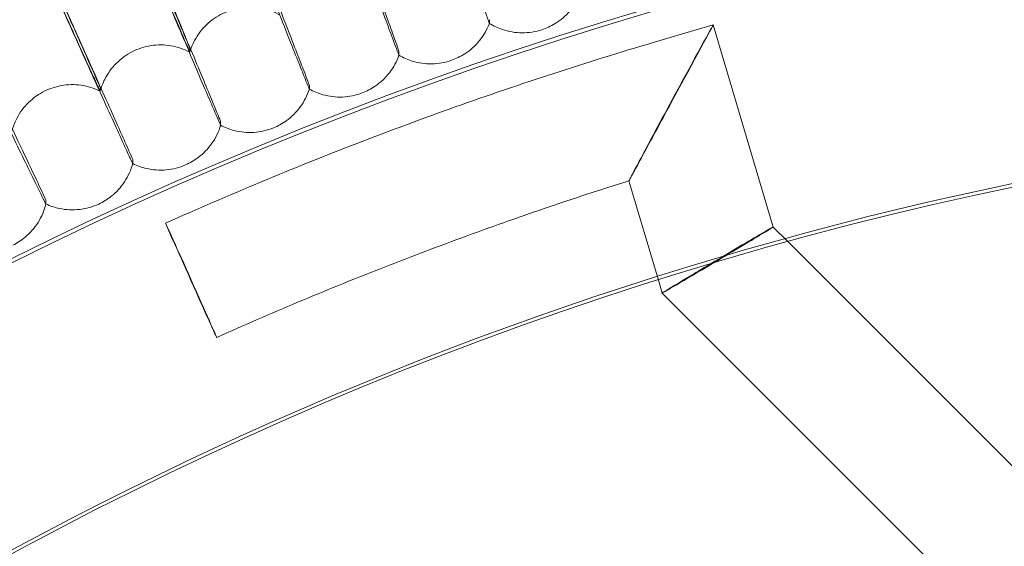
# Model space of a CAD drawing. Units: millimetres. Extents: x 3460 to 9163, y -2799 to 4551.
# Drawn here: x 7385 to 7511, y 1302 to 1369 of the extents above; entities that cross this region are included whole.
import ezdxf

# ---------------------------------------------------------------- set-up
doc = ezdxf.new("R2010")
doc.units = ezdxf.units.MM

# ---------------------------------------------------------------- blocks, each defined once
blk = doc.blocks.new('A$C71285002')
at = {"color": 0, "linetype": 'Continuous', "lineweight": 0}
for p, q in [((1041.04, 1372.59), (1041.04, 1373.05)), ((1069.66, 1372.42), (1061.99, 1370.14)), ((1069.66, 1372.42), (1077.32, 1346.56)), ((1002.75, 1369.37), (1002.75, 1368.91)), ((1029.49, 1368.53), (1029.49, 1368.99)), ((991.29, 1364.38), (991.29, 1363.92)), ((1018.03, 1364.18), (1018.03, 1364.64)), ((1006.69, 1359.56), (1006.69, 1360.02)), ((995.46, 1354.67), (995.46, 1355.13)), ((1058.89, 1352.47), (1062.65, 1339.76)), ((984.35, 1349.51), (984.35, 1349.97)), ((1077.32, 1346.56), (1079.23, 1344.65)), ((1079.23, 1344.65), (1118.14, 1305.75)), ((1062.65, 1339.76), (1063.14, 1338.11)), ((1063.14, 1338.11), (1106.82, 1294.43))]:
    blk.add_line(p, q, dxfattribs=at)
at = {"color": 0, "linetype": 'Continuous', "lineweight": 0, "extrusion": (0, 0, -1)}
for centre, major_axis, ratio, start_param, end_param in [((1203.49, 892.95), (-502.01, 0), 0.999971, 0.073452, 3.068141), ((1203.49, 892.41), (-502.01, 0), 0.999971, 0.074538, 3.067055), ((1203.49, 892.95), (-469.01, 0), 0.999971, 0, 3.276675), ((1064.26, 1362.47), (-5.4, -9.94), 0.002583, 1.575555, 4.717147), ((1002.92, 1339.74), (-3.27, 7.3), 0.003134, -4.719374690485571, 1.563810616694015), ((1070.23, 1342.34), (-7.09, -4.22), 0.006377, 0.001619, 1.574591), ((1070.23, 1342.34), (-7.09, -4.22), 0.006377, -1.473236, 0.001619), ((1070.23, 1342.34), (-7.09, -4.22), 0.006377, -1.567001, -1.473236)]:
    blk.add_ellipse(centre, major_axis=major_axis, ratio=ratio, start_param=start_param, end_param=end_param, dxfattribs=at)
at = {"color": 0, "linetype": 'Continuous', "lineweight": 0}
for centre, major_axis, ratio, start_param, end_param in [((1203.49, 892.41), (469.01, 0), 0.999971, 0.079793, 3.0618), ((1070.23, 1342.34), (-7.09, -4.22), 0.006377, 1.567001, 4.708594)]:
    blk.add_ellipse(centre, major_axis=major_axis, ratio=ratio, start_param=start_param, end_param=end_param, dxfattribs=at)
for points, knots in [([(1795.49, 892.68), (1795.49, 955.83), (1785.3, 1018.96), (1745.58, 1138.84), (1716.04, 1195.56), (1640.62, 1296.86), (1594.75, 1341.41), (1491.29, 1413.84), (1433.72, 1441.71), (1312.73, 1477.92), (1249.33, 1486.26), (1123.09, 1482.57), (1060.28, 1470.54), (941.6, 1427.33), (885.77, 1396.16), (786.71, 1317.81), (743.51, 1270.65), (674.13, 1165.13), (647.96, 1106.78), (615.3, 984.78), (608.82, 921.16), (616.19, 795.09), (630.05, 732.66), (676.7, 615.3), (709.5, 560.4), (790.7, 463.68), (839.1, 421.88), (946.61, 355.61), (1005.7, 331.15), (1128.6, 302.07), (1192.39, 297.44), (1318.2, 308.49), (1380.2, 324.17), (1496.14, 374.23), (1550.07, 408.61), (1644.38, 492.61), (1684.75, 542.2), (1747.85, 651.6), (1770.57, 711.38), (1791.41, 812.5), (1795.49, 852.59), (1795.49, 892.68)], [0, 0, 0, 0, 0.32, 0.32, 0.64, 0.64, 0.959999, 0.959999, 1.28, 1.28, 1.6, 1.6, 1.92, 1.92, 2.24, 2.24, 2.56, 2.56, 2.88, 2.88, 3.2, 3.2, 3.52, 3.52, 3.84, 3.84, 4.159999, 4.159999, 4.48, 4.48, 4.8, 4.8, 5.12, 5.12, 5.44, 5.44, 5.76, 5.76, 6.08, 6.08, 6.283185, 6.283185, 6.283185, 6.283185]), ([(1779.49, 892.68), (1779.49, 954.12), (1769.58, 1015.55), (1730.93, 1132.19), (1702.19, 1187.38), (1628.81, 1285.94), (1584.17, 1329.29), (1483.51, 1399.76), (1427.5, 1426.87), (1309.78, 1462.1), (1248.09, 1470.21), (1125.26, 1466.63), (1064.15, 1454.92), (948.68, 1412.88), (894.35, 1382.55), (797.98, 1306.32), (755.95, 1260.44), (688.44, 1157.76), (662.98, 1100.99), (631.2, 982.29), (624.89, 920.39), (632.06, 797.73), (645.54, 736.98), (690.94, 622.8), (722.85, 569.38), (801.86, 475.27), (848.95, 434.6), (953.56, 370.13), (1011.05, 346.33), (1130.63, 318.03), (1192.69, 313.53), (1315.1, 324.28), (1375.42, 339.53), (1488.24, 388.24), (1540.7, 421.7), (1632.46, 503.42), (1671.74, 551.68), (1733.14, 658.12), (1755.25, 716.28), (1775.52, 814.66), (1779.49, 853.67), (1779.49, 892.68)], [0, 0, 0, 0, 0.32, 0.32, 0.64, 0.64, 0.960001, 0.960001, 1.28, 1.28, 1.6, 1.6, 1.92, 1.92, 2.24, 2.24, 2.56, 2.56, 2.88, 2.88, 3.2, 3.2, 3.52, 3.52, 3.84, 3.84, 4.160001, 4.160001, 4.48, 4.48, 4.8, 4.8, 5.12, 5.12, 5.44, 5.44, 5.76, 5.76, 6.08, 6.08, 6.283185, 6.283185, 6.283185, 6.283185]), ([(1031.7, 1399.98), (1032.9, 1396.44), (1034.09, 1392.92), (1036.32, 1386.35), (1037.34, 1383.35), (1039.07, 1378.27), (1039.77, 1376.24), (1040.51, 1374.08), (1040.71, 1373.51), (1040.97, 1372.78), (1041.03, 1372.6), (1041.04, 1372.59)], [0, 0, 0, 0, 1.122272, 1.122272, 2.244604, 2.244604, 3.367177, 3.367177, 3.966026, 3.966026, 4.535809, 4.535809, 4.535809, 4.535809]), ([(1029.49, 1368.99), (1029.49, 1369.01), (1029.24, 1369.73), (1028.26, 1372.45), (1027.55, 1374.42), (1025.75, 1379.38), (1024.68, 1382.32), (1022.87, 1387.29), (1022.21, 1389.11), (1020.86, 1392.82), (1020.17, 1394.7), (1019.48, 1396.58)], [0, 0, 0, 0, 1.121737, 1.121737, 2.241929, 2.241929, 3.360097, 3.360097, 3.963719, 3.963719, 4.565353, 4.565353, 4.565353, 4.565353]), ([(1019.48, 1395.68), (1020.76, 1392.17), (1022.04, 1388.68), (1024.43, 1382.16), (1025.52, 1379.19), (1027.38, 1374.16), (1028.12, 1372.14), (1028.92, 1370), (1029.13, 1369.44), (1029.41, 1368.71), (1029.48, 1368.53), (1029.49, 1368.53)], [0, 0, 0, 0, 1.122272, 1.122272, 2.244604, 2.244604, 3.367177, 3.367177, 3.966026, 3.966026, 4.535374, 4.535374, 4.535374, 4.535374]), ([(1018.03, 1364.64), (1018.03, 1364.67), (1017.77, 1365.38), (1016.73, 1368.07), (1015.97, 1370.03), (1014.05, 1374.94), (1012.91, 1377.85), (1010.98, 1382.78), (1010.28, 1384.58), (1008.84, 1388.26), (1008.1, 1390.12), (1007.37, 1391.99)], [0, 0, 0, 0, 1.121737, 1.121737, 2.241929, 2.241929, 3.360097, 3.360097, 3.963719, 3.963719, 4.565353, 4.565353, 4.565353, 4.565353]), ([(1007.37, 1391.09), (1008.74, 1387.61), (1010.1, 1384.16), (1012.65, 1377.69), (1013.81, 1374.75), (1015.79, 1369.76), (1016.58, 1367.77), (1017.43, 1365.64), (1017.65, 1365.09), (1017.95, 1364.36), (1018.03, 1364.19), (1018.03, 1364.18)], [0, 0, 0, 0, 1.122272, 1.122272, 2.244604, 2.244604, 3.367177, 3.367177, 3.966026, 3.966026, 4.534956, 4.534956, 4.534956, 4.534956]), ([(1006.69, 1360.02), (1006.69, 1360.05), (1006.41, 1360.75), (1005.3, 1363.42), (1004.5, 1365.36), (1002.46, 1370.23), (1001.26, 1373.11), (999.21, 1377.99), (998.46, 1379.77), (996.93, 1383.41), (996.15, 1385.26), (995.37, 1387.1)], [0, 0, 0, 0, 1.121737, 1.121737, 2.241929, 2.241929, 3.360097, 3.360097, 3.963719, 3.963719, 4.565353, 4.565353, 4.565353, 4.565353]), ([(995.37, 1387.03), (996.35, 1384.72), (997.31, 1382.43), (999.1, 1378.16), (999.91, 1376.22), (1001.28, 1372.95), (1001.82, 1371.65), (1002.56, 1369.86), (1002.75, 1369.39), (1002.75, 1369.37)], [0, 0, 0, 0, 0.753434, 0.753434, 1.506779, 1.506779, 2.259947, 2.259947, 3.011523, 3.011523, 3.011523, 3.011523]), ([(1002.75, 1368.91), (1002.75, 1368.89), (1002.56, 1369.33), (1001.82, 1371.05), (1001.27, 1372.33), (999.9, 1375.56), (999.08, 1377.49), (997.29, 1381.73), (996.34, 1383.99), (995.37, 1386.28)], [0, 0, 0, 0, 0.753798, 0.753798, 1.508733, 1.508733, 2.265113, 2.265113, 3.011388, 3.011388, 3.011388, 3.011388]), ([(995.37, 1386.21), (996.82, 1382.76), (998.27, 1379.34), (1000.97, 1372.94), (1002.21, 1370.02), (1004.3, 1365.09), (1005.15, 1363.11), (1006.05, 1361.01), (1006.29, 1360.46), (1006.6, 1359.74), (1006.68, 1359.57), (1006.69, 1359.56)], [0, 0, 0, 0, 1.122272, 1.122272, 2.244604, 2.244604, 3.367177, 3.367177, 3.966026, 3.966026, 4.534556, 4.534556, 4.534556, 4.534556]), ([(995.46, 1355.13), (995.46, 1355.16), (995.16, 1355.85), (993.99, 1358.49), (993.14, 1360.41), (990.99, 1365.23), (989.72, 1368.08), (987.55, 1372.91), (986.76, 1374.67), (985.14, 1378.28), (984.32, 1380.1), (983.5, 1381.93)], [0, 0, 0, 0, 1.121737, 1.121737, 2.241929, 2.241929, 3.360097, 3.360097, 3.963719, 3.963719, 4.565353, 4.565353, 4.565353, 4.565353]), ([(983.5, 1381.86), (984.53, 1379.57), (985.54, 1377.3), (987.44, 1373.08), (988.3, 1371.16), (989.74, 1367.92), (990.32, 1366.63), (991.09, 1364.87), (991.29, 1364.4), (991.29, 1364.38)], [0, 0, 0, 0, 0.753434, 0.753434, 1.506779, 1.506779, 2.259947, 2.259947, 3.011523, 3.011523, 3.011523, 3.011523]), ([(991.29, 1363.92), (991.29, 1363.9), (991.09, 1364.33), (990.31, 1366.04), (989.73, 1367.3), (988.28, 1370.5), (987.42, 1372.41), (985.52, 1376.6), (984.52, 1378.84), (983.5, 1381.1)], [0, 0, 0, 0, 0.753798, 0.753798, 1.508733, 1.508733, 2.265113, 2.265113, 3.011388, 3.011388, 3.011388, 3.011388]), ([(983.5, 1381.03), (985.03, 1377.62), (986.56, 1374.24), (989.41, 1367.91), (990.72, 1365.02), (992.94, 1360.13), (993.83, 1358.18), (994.78, 1356.1), (995.03, 1355.56), (995.36, 1354.85), (995.45, 1354.68), (995.46, 1354.67)], [0, 0, 0, 0, 1.122272, 1.122272, 2.244604, 2.244604, 3.367177, 3.367177, 3.966026, 3.966026, 4.534174, 4.534174, 4.534174, 4.534174]), ([(984.35, 1349.97), (984.35, 1350), (984.03, 1350.69), (982.81, 1353.3), (981.91, 1355.19), (979.64, 1359.96), (978.3, 1362.78), (976.02, 1367.55), (975.19, 1369.3), (973.48, 1372.86), (972.61, 1374.67), (971.75, 1376.47)], [0, 0, 0, 0, 1.121737, 1.121737, 2.241929, 2.241929, 3.360097, 3.360097, 3.963719, 3.963719, 4.565353, 4.565353, 4.565353, 4.565353]), ([(1052.69, 1376.38), (1052.37, 1375.59), (1051.92, 1374.84), (1050.82, 1373.55), (1050.16, 1372.99), (1048.91, 1372.23), (1048.34, 1371.96), (1047.75, 1371.77)], [0.000287, 0.000287, 0.000287, 0.000287, 2.554061, 2.554061, 5.085924, 5.085924, 6.950198, 6.950198, 6.950198, 6.950198]), ([(971.75, 1375.57), (973.37, 1372.2), (974.97, 1368.85), (977.98, 1362.6), (979.36, 1359.74), (981.69, 1354.91), (982.63, 1352.98), (983.64, 1350.92), (983.9, 1350.38), (984.25, 1349.69), (984.34, 1349.51), (984.35, 1349.51)], [0, 0, 0, 0, 1.122272, 1.122272, 2.244604, 2.244604, 3.367177, 3.367177, 3.966026, 3.966026, 4.53381, 4.53381, 4.53381, 4.53381]), ([(1014.32, 1373.62), (1013.58, 1374.04), (1012.76, 1374.34), (1011.09, 1374.66), (1010.23, 1374.68), (1008.56, 1374.46), (1007.73, 1374.22), (1006.2, 1373.49), (1005.49, 1373), (1004.27, 1371.83), (1003.75, 1371.14), (1003.1, 1369.92), (1002.9, 1369.42), (1002.75, 1368.91)], [0, 0, 0, 0, 2.553194, 2.553194, 5.084663, 5.084663, 7.617166, 7.617166, 10.149694, 10.149694, 12.682218, 12.682218, 14.281931, 14.281931, 14.281931, 14.281931]), ([(1041.04, 1372.59), (1040.74, 1371.79), (1040.31, 1371.04), (1039.24, 1369.72), (1038.6, 1369.14), (1037.36, 1368.35), (1036.8, 1368.07), (1036.21, 1367.87)], [0.000333, 0.000333, 0.000333, 0.000333, 2.553966, 2.553966, 5.085796, 5.085796, 6.950286, 6.950286, 6.950286, 6.950286]), ([(1047.75, 1371.77), (1046.94, 1371.51), (1046.07, 1371.37), (1044.38, 1371.38), (1043.53, 1371.53), (1042.14, 1371.99), (1041.57, 1372.26), (1041.04, 1372.59)], [0, 0, 0, 0, 2.554762, 2.554762, 5.086921, 5.086921, 6.950216, 6.950216, 6.950216, 6.950216]), ([(1002.75, 1368.91), (1002, 1369.31), (1001.17, 1369.59), (999.5, 1369.87), (998.63, 1369.87), (996.96, 1369.61), (996.14, 1369.35), (994.64, 1368.58), (993.94, 1368.07), (992.75, 1366.87), (992.24, 1366.17), (991.63, 1364.94), (991.43, 1364.44), (991.29, 1363.92)], [0, 0, 0, 0, 2.553014, 2.553014, 5.084409, 5.084409, 7.616914, 7.616914, 10.149449, 10.149449, 12.681979, 12.681979, 14.282007, 14.282007, 14.282007, 14.282007]), ([(999.64, 1347.04), (1003.69, 1348.85), (1007.76, 1350.61), (1015.95, 1354.03), (1020.07, 1355.68), (1028.35, 1358.87), (1032.51, 1360.42), (1040.87, 1363.39), (1045.06, 1364.82), (1053.5, 1367.56), (1057.74, 1368.88), (1061.99, 1370.14)], [4.2906607, 4.2906607, 4.2906607, 4.2906607, 4.3173844, 4.3173844, 4.344108, 4.344108, 4.3708317, 4.3708317, 4.3975554, 4.3975554, 4.424279, 4.424279, 4.424279, 4.424279]), ([(1029.49, 1368.53), (1029.21, 1367.72), (1028.79, 1366.95), (1027.75, 1365.61), (1027.12, 1365.02), (1025.91, 1364.2), (1025.35, 1363.91), (1024.77, 1363.69)], [0.000382, 0.000382, 0.000382, 0.000382, 2.553866, 2.553866, 5.085661, 5.085661, 6.950379, 6.950379, 6.950379, 6.950379]), ([(1036.21, 1367.87), (1035.41, 1367.58), (1034.55, 1367.43), (1032.85, 1367.4), (1032, 1367.52), (1030.6, 1367.95), (1030.02, 1368.21), (1029.49, 1368.53)], [0, 0, 0, 0, 2.554775, 2.554775, 5.086946, 5.086946, 6.950304, 6.950304, 6.950304, 6.950304]), ([(991.29, 1363.92), (990.53, 1364.3), (989.7, 1364.56), (988.02, 1364.8), (987.16, 1364.78), (985.5, 1364.48), (984.68, 1364.2), (983.19, 1363.4), (982.51, 1362.87), (981.34, 1361.64), (980.86, 1360.93), (980.27, 1359.68), (980.09, 1359.18), (979.96, 1358.66)], [0, 0, 0, 0, 2.552826, 2.552826, 5.084143, 5.084143, 7.616652, 7.616652, 10.149193, 10.149193, 12.68173, 12.68173, 14.282086, 14.282086, 14.282086, 14.282086]), ([(1018.03, 1364.18), (1017.77, 1363.37), (1017.37, 1362.59), (1016.37, 1361.23), (1015.76, 1360.62), (1014.56, 1359.77), (1014.01, 1359.46), (1013.44, 1359.23)], [0.000434, 0.000434, 0.000434, 0.000434, 2.55376, 2.55376, 5.085518, 5.085518, 6.950477, 6.950477, 6.950477, 6.950477]), ([(1024.77, 1363.69), (1023.98, 1363.38), (1023.12, 1363.21), (1021.43, 1363.14), (1020.57, 1363.24), (1019.16, 1363.64), (1018.58, 1363.88), (1018.03, 1364.18)], [0, 0, 0, 0, 2.554789, 2.554789, 5.086973, 5.086973, 6.950398, 6.950398, 6.950398, 6.950398]), ([(1064.26, 1362.53), (1064.26, 1362.53), (1064.26, 1362.52), (1063.3, 1360.76), (1062.36, 1359.02), (1061, 1356.47), (1060.48, 1355.5), (1059.7, 1354.03), (1059.41, 1353.48), (1059.08, 1352.85), (1058.99, 1352.67), (1058.9, 1352.5), (1058.89, 1352.47), (1058.89, 1352.46), (1058.9, 1352.49), (1058.99, 1352.65), (1059.08, 1352.82), (1059.38, 1353.36), (1059.61, 1353.79), (1060.22, 1354.92), (1060.63, 1355.68), (1061.56, 1357.41), (1062.1, 1358.41), (1063.17, 1360.39), (1063.71, 1361.4), (1064.26, 1362.4), (1064.26, 1362.41), (1064.26, 1362.41)], [-0.001694, -0.001694, -0.001694, -0.001694, 0, 0, 0.601784, 0.601784, 0.999942, 0.999942, 1.312819, 1.312819, 1.496376, 1.496376, 1.617226, 1.617226, 1.738312, 1.738312, 1.923178, 1.923178, 2.178591, 2.178591, 2.513469, 2.513469, 2.892282, 2.892282, 3.256816, 3.256816, 3.258627, 3.258627, 3.258627, 3.258627]), ([(1006.69, 1359.56), (1006.45, 1358.75), (1006.07, 1357.96), (1005.1, 1356.57), (1004.5, 1355.95), (1003.33, 1355.07), (1002.78, 1354.75), (1002.21, 1354.5)], [0.000488, 0.000488, 0.000488, 0.000488, 2.553649, 2.553649, 5.085368, 5.085368, 6.95058, 6.95058, 6.95058, 6.95058]), ([(1013.44, 1359.23), (1012.65, 1358.91), (1011.8, 1358.71), (1010.1, 1358.6), (1009.24, 1358.68), (1007.82, 1359.05), (1007.24, 1359.27), (1006.69, 1359.56)], [0, 0, 0, 0, 2.554803, 2.554803, 5.087001, 5.087001, 6.950496, 6.950496, 6.950496, 6.950496]), ([(995.46, 1354.67), (995.24, 1353.85), (994.88, 1353.05), (993.94, 1351.64), (993.36, 1351), (992.21, 1350.1), (991.67, 1349.76), (991.11, 1349.5)], [0.000546, 0.000546, 0.000546, 0.000546, 2.553533, 2.553533, 5.085211, 5.085211, 6.950688, 6.950688, 6.950688, 6.950688]), ([(1002.21, 1354.5), (1001.43, 1354.16), (1000.59, 1353.94), (998.9, 1353.79), (998.03, 1353.85), (996.61, 1354.18), (996.01, 1354.39), (995.46, 1354.67)], [0, 0, 0, 0, 2.554819, 2.554819, 5.087031, 5.087031, 6.9506, 6.9506, 6.9506, 6.9506]), ([(1006.19, 1332.44), (1009.62, 1333.98), (1013.07, 1335.48), (1020, 1338.39), (1023.49, 1339.81), (1030.48, 1342.56), (1034, 1343.9), (1041.06, 1346.49), (1044.61, 1347.74), (1051.72, 1350.17), (1055.3, 1351.34), (1058.89, 1352.47)], [4.2906607, 4.2906607, 4.2906607, 4.2906607, 4.3140648, 4.3140648, 4.3374689, 4.3374689, 4.360873, 4.360873, 4.3842771, 4.3842771, 4.4076812, 4.4076812, 4.4076812, 4.4076812]), ([(984.35, 1349.51), (984.15, 1348.68), (983.81, 1347.88), (982.91, 1346.44), (982.34, 1345.79), (981.21, 1344.86), (980.68, 1344.51), (980.12, 1344.24)], [0.000606, 0.000606, 0.000606, 0.000606, 2.553412, 2.553412, 5.085047, 5.085047, 6.950801, 6.950801, 6.950801, 6.950801]), ([(991.11, 1349.5), (990.33, 1349.14), (989.49, 1348.91), (987.81, 1348.71), (986.94, 1348.75), (985.51, 1349.05), (984.91, 1349.25), (984.35, 1349.51)], [0, 0, 0, 0, 2.554834, 2.554834, 5.087062, 5.087062, 6.950709, 6.950709, 6.950709, 6.950709])]:
    blk.add_open_spline(points, degree=3, knots=knots, dxfattribs=at)
for points in [[(1041.04, 1372.59), (1041.04, 1372.59), (1041.04, 1372.59), (1041.04, 1372.59)], [(1041.04, 1372.59), (1041.04, 1372.59), (1041.04, 1372.59), (1041.04, 1372.59)], [(1029.49, 1368.53), (1029.49, 1368.53), (1029.49, 1368.53), (1029.49, 1368.53)], [(1029.49, 1368.53), (1029.49, 1368.53), (1029.49, 1368.53), (1029.49, 1368.53)], [(1018.03, 1364.18), (1018.03, 1364.18), (1018.03, 1364.18), (1018.03, 1364.18)], [(1018.03, 1364.18), (1018.03, 1364.18), (1018.03, 1364.18), (1018.03, 1364.18)], [(1006.69, 1359.56), (1006.69, 1359.56), (1006.69, 1359.56), (1006.69, 1359.56)], [(1006.69, 1359.56), (1006.69, 1359.56), (1006.69, 1359.56), (1006.69, 1359.56)], [(995.46, 1354.67), (995.46, 1354.67), (995.46, 1354.67), (995.46, 1354.67)], [(995.46, 1354.67), (995.46, 1354.67), (995.46, 1354.67), (995.46, 1354.67)], [(984.35, 1349.51), (984.35, 1349.51), (984.35, 1349.51), (984.35, 1349.51)], [(984.35, 1349.51), (984.35, 1349.51), (984.35, 1349.51), (984.35, 1349.51)]]:
    blk.add_open_spline(points, degree=3, dxfattribs=at)

msp = doc.modelspace()

# ---------------------------------------------------------------- block references
msp.add_blockref('A$C71285002', (6404.3, -4.12))

doc.saveas('drawing.dxf')
